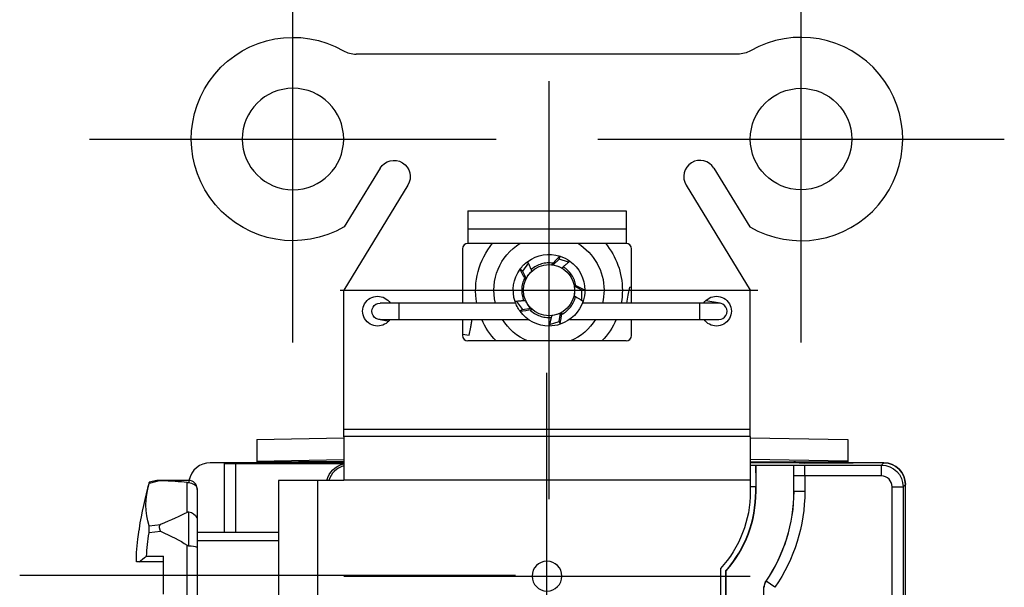
# Model space of a CAD drawing. Extents: x 0 to 17, y 0 to 11.
# Drawn here: x 9.7 to 11.5, y 7.7 to 8.8 of the extents above; entities that cross this region are included whole.
import ezdxf

# ---------------------------------------------------------------- set-up
doc = ezdxf.new("R2010")
doc.units = 0
doc.header["$MEASUREMENT"] = 0
doc.linetypes.add('CENTER', pattern=[47.5, 22, -8.5, 8.5, -8.5])
doc.linetypes.add('DASHED', pattern=[25.72, 12.86, -12.86])
doc.layers.add('DIMS', color=7, linetype='Continuous')
doc.layers.add('GEOM', color=7, linetype='Continuous')

msp = doc.modelspace()

# ---------------------------------------------------------------- linework, layer by layer
at = {"layer": 'DIMS', "color": 7, "linetype": 'CENTER'}
for p, q in [((10.1569, 8.175), (10.1569, 8.925)), ((11.0939, 8.175), (11.0939, 8.925)), ((10.6291, 7.8859), (10.6291, 8.6564)), ((9.7819, 8.55), (10.5319, 8.55)), ((10.7189, 8.55), (11.4689, 8.55)), ((10.2438, 8.2712), (11.0143, 8.2712)), ((10.6254, 7.369), (10.6254, 8.119)), ((9.6529, 7.7455), (10.5674, 7.7455)), ((10.2504, 7.744), (11.0004, 7.744))]:
    msp.add_line(p, q, dxfattribs=at)
at = {"layer": 'GEOM', "color": 7, "linetype": 'Continuous'}
for p, q in [((10.9775, 8.7066), (10.2732, 8.7066)), ((10.3175, 8.4964), (10.2514, 8.3881)), ((10.9332, 8.4964), (10.9993, 8.3881)), ((10.3687, 8.4651), (10.2504, 8.2712)), ((10.882, 8.4651), (11.0004, 8.2712)), ((10.4794, 8.4177), (10.7714, 8.4177)), ((10.4794, 8.4177), (10.4794, 8.3844)), ((10.7714, 8.4177), (10.7714, 8.3844)), ((10.4794, 8.3844), (10.7714, 8.3844)), ((10.4794, 8.3844), (10.4794, 8.3576)), ((10.7714, 8.3844), (10.7714, 8.3576)), ((10.7714, 8.3576), (10.4794, 8.3576)), ((10.4694, 8.3476), (10.4694, 8.2473)), ((10.7814, 8.2473), (10.7814, 8.3476)), ((10.591, 8.3215), (10.5802, 8.3066)), ((10.6477, 8.3286), (10.6366, 8.3179)), ((10.6477, 8.3286), (10.6494, 8.334)), ((10.6652, 8.3229), (10.6477, 8.3286)), ((10.5802, 8.3066), (10.5756, 8.3099)), ((10.5802, 8.3066), (10.5869, 8.2928)), ((10.2504, 8.0151), (10.2504, 8.2712)), ((10.6894, 8.2712), (10.6759, 8.2784)), ((10.6894, 8.2712), (10.6951, 8.2712)), ((10.6894, 8.2528), (10.6894, 8.2712)), ((10.7753, 8.2618), (10.7779, 8.2766)), ((10.7814, 8.276), (10.7779, 8.2766)), ((11.0004, 8.0151), (11.0004, 8.2712)), ((10.3525, 8.2473), (10.3175, 8.2473)), ((10.5675, 8.2473), (10.3525, 8.2473)), ((10.3525, 8.2173), (10.3525, 8.2473)), ((10.5694, 8.2506), (10.5803, 8.2356)), ((10.9075, 8.2473), (10.6906, 8.2473)), ((10.7728, 8.2473), (10.7753, 8.2618)), ((10.9425, 8.2473), (10.9075, 8.2473)), ((10.9075, 8.2173), (10.9075, 8.2473)), ((10.9451, 8.2471), (10.9182, 8.2519)), ((10.5803, 8.2356), (10.5757, 8.2323)), ((10.5803, 8.2356), (10.5955, 8.2378)), ((10.6478, 8.2138), (10.6504, 8.2289)), ((10.3149, 8.2176), (10.3334, 8.2143)), ((10.3175, 8.2173), (10.3525, 8.2173)), ((10.3525, 8.2173), (10.5909, 8.2173)), ((10.4694, 8.2173), (10.4694, 8.1876)), ((10.4842, 8.2003), (10.4873, 8.2176)), ((10.4847, 8.2029), (10.4872, 8.2173)), ((10.6302, 8.2081), (10.6478, 8.2138)), ((10.6478, 8.2138), (10.6495, 8.2084)), ((10.6673, 8.2173), (10.9075, 8.2173)), ((10.7814, 8.1876), (10.7814, 8.2173)), ((10.9075, 8.2173), (10.9425, 8.2173)), ((10.4694, 8.1903), (10.482, 8.1881)), ((10.482, 8.1881), (10.4847, 8.2029)), ((10.7714, 8.1776), (10.4794, 8.1776)), ((10.2504, 8.0151), (11.0004, 8.0151)), ((10.2504, 8.0009), (10.2504, 8.0151)), ((11.0004, 8.0012), (11.0004, 8.0151)), ((10.0903, 7.9962), (10.2504, 7.9993)), ((10.0903, 7.9962), (10.0903, 7.9562)), ((11.0004, 8.0012), (10.2504, 8.0012)), ((10.2504, 8.0012), (10.2504, 7.9212)), ((11.0004, 8.0012), (11.0004, 7.9212)), ((11.0004, 7.9993), (11.1804, 7.9962)), ((11.1804, 7.9962), (11.1804, 7.9562)), ((10.0903, 7.9562), (10.2504, 7.9593)), ((10.0903, 7.9562), (10.0903, 7.9544)), ((10.1584, 7.9544), (10.0903, 7.9544)), ((10.0903, 7.9544), (10.0903, 7.9522)), ((10.1506, 7.9523), (10.1584, 7.9544)), ((10.2504, 7.9545), (10.1703, 7.9545)), ((11.1804, 7.9562), (11.0004, 7.9593)), ((11.0004, 7.9545), (11.0804, 7.9545)), ((11.0923, 7.9544), (11.1001, 7.9523)), ((11.1804, 7.9544), (11.0923, 7.9544)), ((11.1804, 7.9562), (11.1804, 7.9544)), ((11.1804, 7.9522), (11.1804, 7.9544)), ((10.0903, 7.953), (10.0044, 7.953)), ((10.0299, 7.953), (10.0299, 7.8245)), ((10.0503, 7.953), (10.0299, 7.953)), ((10.0299, 7.953), (10.0309, 7.9519)), ((10.0309, 7.8245), (10.0309, 7.9519)), ((10.0309, 7.9519), (10.0511, 7.9517)), ((10.0805, 7.9527), (10.0503, 7.953)), ((10.0511, 7.9517), (10.2504, 7.9517)), ((10.0511, 7.9517), (10.0511, 7.8245)), ((10.0811, 7.9522), (10.0805, 7.9527)), ((10.1595, 7.9522), (10.0811, 7.9522)), ((10.2504, 7.953), (10.1513, 7.953)), ((10.1595, 7.9522), (10.16, 7.9527)), ((10.1903, 7.953), (10.16, 7.9527)), ((10.2504, 7.953), (10.1903, 7.953)), ((11.0994, 7.953), (11.0003, 7.953)), ((11.0003, 7.9488), (11.01, 7.9488)), ((11.0604, 7.953), (11.0004, 7.953)), ((11.01, 7.9488), (11.011, 7.9478)), ((11.0804, 7.9478), (11.011, 7.9478)), ((11.011, 7.9001), (11.011, 7.9478)), ((11.0907, 7.9527), (11.0604, 7.953)), ((11.0809, 7.9484), (11.0804, 7.9478)), ((11.0804, 7.9001), (11.0804, 7.9478)), ((11.0912, 7.9522), (11.0907, 7.9527)), ((11.1897, 7.9522), (11.0912, 7.9522)), ((11.1012, 7.9487), (11.2421, 7.9487)), ((11.2464, 7.953), (11.1804, 7.953)), ((11.1897, 7.9522), (11.1902, 7.9527)), ((11.2204, 7.953), (11.1902, 7.9527)), ((11.2464, 7.953), (11.2204, 7.953)), ((11.2421, 7.9487), (11.2464, 7.953)), ((11.2421, 7.9287), (11.2421, 7.9487)), ((9.9126, 7.9203), (9.8914, 7.9149)), ((9.9055, 7.9205), (9.8919, 7.917)), ((9.9649, 7.9205), (9.9055, 7.9205)), ((9.9055, 7.9205), (9.9126, 7.9203)), ((9.9649, 7.9205), (9.9649, 7.9167)), ((10.1299, 7.9205), (10.1299, 7.5205)), ((10.2024, 7.9205), (10.1299, 7.9205)), ((10.2504, 7.9205), (10.2024, 7.9205)), ((10.2024, 7.9205), (10.2024, 7.5205)), ((11.0004, 7.9212), (10.2504, 7.9212)), ((10.2504, 7.9212), (10.2504, 7.9205)), ((11.0004, 7.9212), (11.0004, 7.8999)), ((11.1009, 7.9287), (11.0809, 7.9287)), ((11.0809, 7.9001), (11.0809, 7.9287)), ((11.1009, 7.9287), (11.1009, 7.9001)), ((11.2421, 7.9287), (11.1009, 7.9287)), ((9.8919, 7.917), (9.8919, 7.9167)), ((9.9616, 7.8614), (9.9616, 7.9169)), ((9.9799, 7.9055), (9.9799, 7.9025)), ((9.9799, 7.9025), (9.9799, 7.8505)), ((11.0104, 7.9088), (11.0004, 7.9088)), ((11.0104, 7.9001), (11.0104, 7.9088)), ((11.0104, 7.9001), (11.011, 7.9001)), ((11.0809, 7.9001), (11.0804, 7.9001)), ((11.1009, 7.9001), (11.0809, 7.9001)), ((11.2621, 7.9087), (11.2821, 7.9087)), ((11.2621, 7.6105), (11.2621, 7.9087)), ((11.2864, 7.913), (11.2821, 7.9087)), ((11.2821, 7.9087), (11.2821, 7.6452)), ((11.2864, 7.6548), (11.2864, 7.913)), ((11.2864, 7.6548), (11.2864, 7.913)), ((9.9649, 7.7999), (9.9649, 7.8623)), ((9.9799, 7.8505), (9.9799, 7.7975)), ((9.873, 7.8315), (9.873, 7.8295)), ((9.8914, 7.8365), (9.9126, 7.8392)), ((9.8919, 7.8286), (9.8919, 7.8336)), ((9.9126, 7.8265), (9.8914, 7.8238)), ((10.1299, 7.8245), (9.9799, 7.8245)), ((9.9616, 7.6899), (9.9616, 7.801)), ((9.9799, 7.7975), (9.9799, 7.6934)), ((9.8868, 7.7805), (9.9179, 7.7805)), ((9.9179, 7.7105), (9.9179, 7.7805)), ((9.9179, 7.7705), (9.8734, 7.7705)), ((10.9454, 7.7578), (10.9454, 5.5136)), ((10.9554, 5.5167), (10.9554, 7.7542)), ((10.956, 7.0363), (10.956, 7.754)), ((11.0254, 7.1455), (11.0254, 7.7235)), ((11.0459, 7.7234), (11.0294, 7.7347))]:
    msp.add_line(p, q, dxfattribs=at)
at = {"layer": 'GEOM', "color": 7, "linetype": 'DASHED'}
msp.add_line((10.1299, 7.8089), (9.9799, 7.8089), dxfattribs=at)
at = {"layer": 'GEOM', "color": 7, "linetype": 'Continuous', "extrusion": (0, 0, -1)}
for centre, radius in [((-10.1569, 8.55), 0.0935), ((-10.6254, 7.744), 0.0275)]:
    msp.add_circle(centre, radius, dxfattribs=at)
at = {"layer": 'GEOM', "color": 7, "linetype": 'Continuous'}
for centre, radius in [((11.0939, 8.55), 0.0935), ((10.6291, 8.2712), 0.0472)]:
    msp.add_circle(centre, radius, dxfattribs=at)
at = {"layer": 'GEOM', "color": 7, "linetype": 'Continuous', "extrusion": (0, 0, -1)}
for centre, radius, start, end in [((-10.1569, 8.55), 0.1875, 239.7174, 479.7461), ((-10.9775, 8.7536), 0.047, 240.2539, 270), ((-10.3431, 8.4807), 0.03, 31.413, 211.413), ((-10.6291, 8.2712), 0.1353, -10.1474, 39.7408), ((-10.6291, 8.2712), 0.1015, -13.579, 58.4155), ((-10.6291, 8.2712), 0.1015, 121.5843, 180), ((-10.6291, 8.2712), 0.1353, 140.2594, 180), ((-10.6291, 8.2712), 0.066, 35.9437, 53.6502), ((-10.6291, 8.2712), 0.066, 107.9437, 125.6502), ((-10.6291, 8.2712), 0.066, 179.9437, 197.6502), ((-10.6291, 8.2712), 0.1015, 180, 193.5788), ((-10.6291, 8.2712), 0.1353, 180, 190.1476), ((-10.3129, 8.2326), 0.0275, -90, 90.0004), ((-10.3175, 8.2323), 0.015, -90.0007, 89.9998), ((-10.3129, 8.2326), 0.0275, 89.9996, 147.6662), ((-10.6291, 8.2712), 0.066, 323.9437, 341.6502), ((-10.9379, 8.2326), 0.0275, 32.3329, 89.9996), ((-10.9379, 8.2326), 0.0275, 89.9996, 270), ((-10.3129, 8.2326), 0.0275, 213.7835, 270), ((-10.6291, 8.2712), 0.1353, 316.2431, 336.5494), ((-10.6291, 8.2712), 0.1015, 292.8542, 327.9712), ((-10.6291, 8.2712), 0.066, 251.9437, 269.6502), ((-10.6291, 8.2712), 0.1015, 212.0288, 247.1457), ((-10.6291, 8.2712), 0.1353, 203.4507, 223.757), ((-10.9379, 8.2326), 0.0275, 270, 326.2165), ((-10.7894, 7.8999), 0.211, 180, 222.3251), ((-10.7894, 7.9001), 0.291, 180, 214.5986), ((-10.7894, 7.9001), 0.3115, 180, 214.568)]:
    msp.add_arc(centre, radius, start, end, dxfattribs=at)
at = {"layer": 'GEOM', "color": 7, "linetype": 'Continuous'}
for centre, radius, start, end in [((11.0939, 8.55), 0.1875, 239.7174, 479.7461), ((10.2732, 8.7536), 0.047, 240.2539, 270), ((10.9076, 8.4807), 0.03, 31.413, 211.413), ((10.4794, 8.3476), 0.01, 90, 180), ((10.7714, 8.3476), 0.01, 0, 90), ((10.9425, 8.2323), 0.015, -90.0007, 89.9998), ((10.4794, 8.1876), 0.01, 180, 270), ((10.7714, 8.1876), 0.01, 270, 360), ((9.9649, 7.9055), 0.015, 0, 90), ((10.4619, 7.746), 0.595, 163.3321, 171.7388), ((10.7894, 7.9001), 0.221, 318.6885, 360), ((10.7894, 7.9001), 0.2216, 318.748, 360), ((10.7894, 7.9001), 0.2915, -34.568, 0)]:
    msp.add_arc(centre, radius, start, end, dxfattribs=at)
at = {"layer": 'GEOM', "color": 7, "linetype": 'Continuous', "extrusion": (1.44329e-15, -6.12303e-17, -1)}
for start, end in [(53.5702, 107.906), (125.5702, 179.906), (341.5702, 395.906), (197.5702, 251.906), (269.5702, 323.906)]:
    msp.add_arc((-10.6291, 8.2712), 0.066, start, end, dxfattribs=at)
at = {"layer": 'GEOM', "color": 7, "linetype": 'DASHED'}
for start, end in [(81.5799, 130.6053), (9.5794, 58.6048), (153.5805, 202.5956), (297.5702, 346.5956), (225.5697, 274.5951)]:
    msp.add_arc((10.6291, 8.2712), 0.0504, start, end, dxfattribs=at)
at = {"layer": 'GEOM', "color": 7, "linetype": 'Continuous', "extrusion": (0, 0, -1)}
for centre, major_axis, ratio, start_param, end_param in [((10.6286, 8.2699), (0.015, 0.0463), 0.999607, 6.076278, 6.491696), ((10.6302, 8.2704), (0.0394, -0.0286), 0.999607, 2.934686, 3.350104), ((10.6277, 8.2712), (0.0487, 0), 0.999607, 6.076278, 6.491696), ((10.6302, 8.272), (0.0394, 0.0286), 0.999607, 2.934686, 3.350104), ((10.6286, 8.2725), (0.015, -0.0463), 0.999607, 6.076278, 6.491696), ((10.2585, 7.9117), (0.0283, -0.0283), 0.999924, 2.576018, 3.722309), ((11.01, 7.9088), (0, 0.04), 0.008727, 0.008727, 1.570796), ((11.0812, 7.9287), (0, 0.04), 0.008727, 4.712389, 5.227305), ((11.1012, 7.9287), (0, 0.02), 0.017454, 4.712389, 6.274459), ((11.2421, 7.9087), (0.0283, 0.0283), 1, 5.497825, 7.068545), ((11.2464, 7.913), (-0.0283, -0.0283), 0.999924, 2.356233, 3.926953), ((9.213, 7.7455), (0.7892, 0.1533), 0.106861, 5.8222, 5.981026), ((9.213, 7.7455), (0.7892, 0.1533), 0.106861, 0.343678, 0.502505), ((9.213, 7.7455), (0.7894, 0), 0.221695, 5.80144, 5.960267)]:
    msp.add_ellipse(centre, major_axis=major_axis, ratio=ratio, start_param=start_param, end_param=end_param, dxfattribs=at)
at = {"layer": 'GEOM', "color": 7, "linetype": 'Continuous'}
for centre, major_axis, ratio, start_param, end_param in [((10.1703, 7.9541), (-0.02, 0), 0.017452, 4.712389, 5.348625), ((11.0804, 7.9541), (-0.02, 0), 0.017452, 4.076153, 4.712389), ((10.0044, 7.913), (-0.0283, 0.0283), 0.999924, 5.497825, 6.880009), ((10.2614, 7.9088), (-0.0283, -0.0283), 0.999924, 4.20776, 5.201591), ((11.2464, 7.913), (0.0283, 0.0283), 0.999924, 5.497825, 7.068545), ((11.2421, 7.9087), (-0.0141, -0.0141), 0.999924, 2.356233, 3.926953), ((11.0459, 7.7234), (0.0059, 0.0191), 0.999958, 1.269146, 1.872447)]:
    msp.add_ellipse(centre, major_axis=major_axis, ratio=ratio, start_param=start_param, end_param=end_param, dxfattribs=at)
for points, degree in [([(10.5976, 8.3065), (10.5957, 8.3108), (10.5899, 8.3243)], 2), ([(10.6494, 8.334), (10.6443, 8.3291), (10.6392, 8.324), (10.6339, 8.3183)], 3), ([(10.653, 8.3121), (10.6564, 8.3152), (10.6675, 8.3249)], 2), ([(10.5756, 8.3099), (10.5787, 8.3035), (10.582, 8.2971), (10.5857, 8.2903)], 3), ([(10.6951, 8.2713), (10.6888, 8.2746), (10.6824, 8.2779), (10.6754, 8.2812)], 3), ([(10.5857, 8.2521), (10.5811, 8.2516), (10.5665, 8.2503)], 2), ([(10.5757, 8.2323), (10.5827, 8.2333), (10.5898, 8.2344), (10.5975, 8.2359)], 3), ([(10.6496, 8.2084), (10.6508, 8.2154), (10.6519, 8.2225), (10.6529, 8.2302)], 3), ([(10.6338, 8.224), (10.6328, 8.2195), (10.6296, 8.2052)], 2), ([(11.0804, 7.9484), (11.085, 7.9485), (11.1012, 7.9487)], 2), ([(9.8914, 7.8365), (9.8838, 7.8612), (9.8838, 7.8873), (9.8914, 7.9149)], 3), ([(9.8914, 7.9149), (9.8916, 7.9157), (9.8918, 7.9163), (9.8919, 7.9167)], 3), ([(9.9616, 7.9169), (9.9621, 7.9169), (9.9627, 7.9168), (9.9633, 7.9168)], 3), ([(9.9633, 7.9168), (9.9638, 7.9167), (9.9643, 7.9167), (9.9649, 7.9167)], 3), ([(9.963, 7.862), (9.9625, 7.8618), (9.962, 7.8616), (9.9616, 7.8614)], 3), ([(9.9649, 7.8623), (9.9642, 7.8623), (9.9636, 7.8622), (9.963, 7.862)], 3), ([(9.9649, 7.8623), (9.9713, 7.8612), (9.9766, 7.8579), (9.9798, 7.8515)], 3), ([(9.8919, 7.8336), (9.8918, 7.8348), (9.8916, 7.8358), (9.8914, 7.8365)], 3), ([(9.8914, 7.8238), (9.8919, 7.8286)], 1), ([(9.9126, 7.8392), (9.9077, 7.8366), (9.9126, 7.8265)], 2), ([(9.8868, 7.7805), (9.8877, 7.7949), (9.8893, 7.8094), (9.8914, 7.8238)], 3), ([(9.9649, 7.7999), (9.9712, 7.7997), (9.9758, 7.7994), (9.98, 7.7974)], 3), ([(9.868, 7.7722), (9.8681, 7.7774), (9.8683, 7.7825), (9.8686, 7.7877)], 3), ([(9.8734, 7.7705), (9.8766, 7.7739), (9.8811, 7.7772), (9.8868, 7.7805)], 3), ([(9.8681, 7.7705), (9.8681, 7.771), (9.8681, 7.7716), (9.868, 7.7722)], 3), ([(9.8734, 7.7705), (9.8681, 7.7705)], 1), ([(10.9554, 7.7542), (10.9556, 7.7542), (10.9558, 7.7541), (10.956, 7.754)], 3), ([(11.0254, 7.7235), (11.0289, 7.7349)], 1), ([(11.0257, 7.7234), (11.0256, 7.7235), (11.0255, 7.7235), (11.0254, 7.7235)], 3), ([(11.0259, 7.7234), (11.0258, 7.7234), (11.0258, 7.7234), (11.0257, 7.7234)], 3), ([(11.0289, 7.7349), (11.029, 7.7349), (11.0291, 7.7348), (11.0292, 7.7348)], 3), ([(11.0292, 7.7348), (11.0292, 7.7348), (11.0292, 7.7348), (11.0292, 7.7348)], 3), ([(11.0292, 7.7348), (11.0293, 7.7348), (11.0294, 7.7347), (11.0294, 7.7347)], 3)]:
    msp.add_open_spline(points, degree=degree, dxfattribs=at)
for points, knots in [([(10.6753, 8.2611), (10.6794, 8.2587), (10.6834, 8.2564), (10.6873, 8.254), (10.692, 8.2512)], [0, 0, 0, 0, 0.718424, 1, 1, 1, 1]), ([(9.9649, 7.9167), (9.9724, 7.9149), (9.9761, 7.912), (9.9805, 7.9085), (9.9798, 7.9036)], [0, 0, 0, 0, 0.422941, 1, 1, 1, 1]), ([(9.8686, 7.7877), (9.8692, 7.7958), (9.8699, 7.8039), (9.8708, 7.812), (9.8715, 7.8179), (9.8722, 7.8237), (9.873, 7.8295)], [0, 0, 0, 0, 0.579949, 0.579949, 0.579949, 1, 1, 1, 1]), ([(9.9616, 7.801), (9.9621, 7.8006), (9.9627, 7.8003), (9.9633, 7.8002), (9.9638, 7.8), (9.9643, 7.7999), (9.9649, 7.7999)], [0, 0, 0, 0, 0.554911, 0.554911, 0.554911, 1, 1, 1, 1])]:
    msp.add_open_spline(points, degree=3, knots=knots, dxfattribs=at)

doc.saveas('drawing.dxf')
